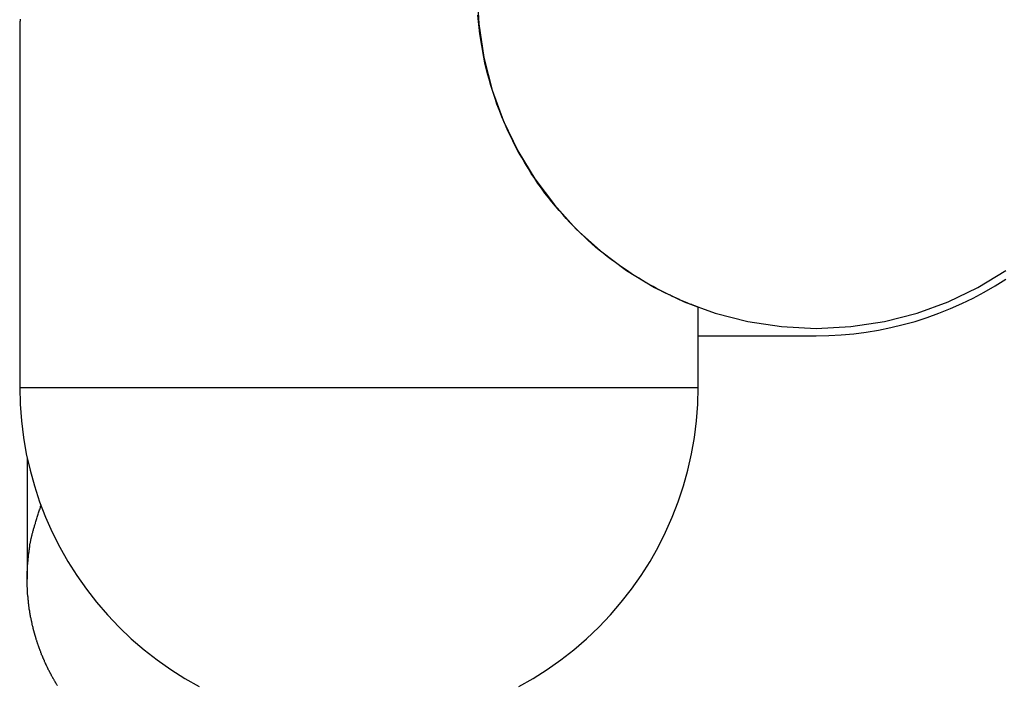
# Model space of a CAD drawing. Extents: x -67 to 67, y -56 to 56.
# Drawn here: x -51 to -49, y -19 to -18 of the extents above; entities that cross this region are included whole.
import ezdxf

# ---------------------------------------------------------------- set-up
doc = ezdxf.new("R2010")
doc.units = 0
doc.layers.get('0').update_dxf_attribs({"linetype": 'CONTINUOUS'})

msp = doc.modelspace()

# ---------------------------------------------------------------- linework, layer by layer
at = {"color": 0}
for points in [[(-50.1861, -17.5083), (-50.1824, -17.5787), (-50.172, -17.6472), (-50.1549, -17.7132), (-50.1317, -17.7767), (-50.1025, -17.8369), (-50.068, -17.8939), (-50.0283, -17.947), (-49.9839, -17.9961), (-49.9348, -18.0405), (-49.8817, -18.0802), (-49.8247, -18.1147), (-49.7645, -18.1439), (-49.701, -18.1671), (-49.635, -18.1842), (-49.5665, -18.1946), (-49.4961, -18.1983), (-49.4961, -18.1983), (-49.4254, -18.1946), (-49.3569, -18.1842), (-49.2907, -18.1671), (-49.2274, -18.1439), (-49.167, -18.1147), (-49.1102, -18.0802)], [(-49.7361, -18.1552), (-49.7361, -18.1552), (-49.7361, -18.155), (-49.7361, -18.155), (-49.7361, -18.155), (-49.7361, -18.155), (-49.7361, -18.155), (-49.7361, -18.155), (-49.7361, -18.155), (-49.7362, -18.155), (-49.7362, -18.155), (-49.7362, -18.155), (-49.7362, -18.155), (-49.7364, -18.155), (-49.7364, -18.155), (-49.7364, -18.155), (-49.7364, -18.155), (-49.7367, -18.155), (-49.7367, -18.155), (-49.7369, -18.1547), (-49.7372, -18.1546), (-49.7375, -18.1543), (-49.7381, -18.1543), (-49.7385, -18.154), (-49.7391, -18.1538), (-49.7397, -18.1535), (-49.7404, -18.1535), (-49.741, -18.1532), (-49.7418, -18.1529), (-49.7426, -18.1526), (-49.7435, -18.1523), (-49.7444, -18.1518), (-49.7453, -18.1515), (-49.7463, -18.1512), (-49.7475, -18.1509), (-49.7475, -18.1509), (-49.7498, -18.1497), (-49.7525, -18.1487), (-49.7553, -18.1475), (-49.7584, -18.1464), (-49.7616, -18.1449), (-49.765, -18.1436), (-49.7685, -18.142), (-49.7724, -18.1405), (-49.7762, -18.1387), (-49.7802, -18.1369), (-49.7844, -18.1349), (-49.7888, -18.133), (-49.7932, -18.1308), (-49.7978, -18.1287), (-49.8026, -18.1263), (-49.8075, -18.1241), (-49.8075, -18.1241), (-49.8139, -18.1206), (-49.8206, -18.117), (-49.8274, -18.1132), (-49.8345, -18.1094), (-49.8416, -18.1052), (-49.849, -18.1009), (-49.8565, -18.0963), (-49.8643, -18.0917), (-49.872, -18.0866), (-49.8799, -18.0814), (-49.888, -18.0759), (-49.8962, -18.0703), (-49.9043, -18.0643), (-49.9126, -18.0582), (-49.921, -18.0517), (-49.9295, -18.0452), (-49.9295, -18.0452), (-49.937, -18.0389), (-49.9445, -18.0326), (-49.952, -18.026), (-49.9595, -18.0193), (-49.967, -18.0122), (-49.9745, -18.0052), (-49.982, -17.9978), (-49.9895, -17.9905), (-49.9967, -17.9826), (-50.0042, -17.9747), (-50.0115, -17.9665), (-50.019, -17.9583), (-50.0262, -17.9496), (-50.0335, -17.9409), (-50.0406, -17.9319), (-50.0478, -17.9228), (-50.0478, -17.9228), (-50.0547, -17.913), (-50.0618, -17.9032), (-50.0685, -17.8931), (-50.0754, -17.8829), (-50.082, -17.8722), (-50.0886, -17.8615), (-50.0949, -17.8505), (-50.1013, -17.8395), (-50.1073, -17.8279), (-50.1132, -17.8164), (-50.1189, -17.8045), (-50.1246, -17.7926), (-50.1299, -17.7802), (-50.1352, -17.7678), (-50.1402, -17.755), (-50.1452, -17.7423), (-50.1452, -17.7423), (-50.1485, -17.7324), (-50.1519, -17.7224), (-50.155, -17.7121), (-50.1583, -17.7018), (-50.1612, -17.691), (-50.1642, -17.6802), (-50.1669, -17.6691), (-50.1696, -17.658), (-50.1718, -17.6464), (-50.1741, -17.6347), (-50.1762, -17.6228), (-50.1782, -17.6109), (-50.1798, -17.5986), (-50.1815, -17.5862), (-50.1828, -17.5736), (-50.1841, -17.561)], [(-51.1151, -17.5689), (-51.1151, -17.5701), (-51.1151, -17.571), (-51.1154, -17.5721), (-51.1154, -17.5729), (-51.1155, -17.5738), (-51.1155, -17.5745), (-51.1158, -17.5754), (-51.1158, -17.5754), (-51.1158, -17.5756), (-51.1158, -17.5759), (-51.1158, -17.5762), (-51.1158, -17.5765), (-51.1158, -17.5766), (-51.1158, -17.5769), (-51.1158, -17.5772), (-51.1159, -17.5775), (-51.1159, -17.5775), (-51.1159, -17.5777), (-51.1159, -17.5777), (-51.1159, -17.578), (-51.1159, -17.578), (-51.1159, -17.5781), (-51.1159, -17.5781), (-51.1161, -17.5783)], [(-51.1161, -17.5783), (-51.1161, -17.5783)], [(-51.1161, -17.5783), (-51.1161, -18.3183)], [(-51.1161, -17.5783), (-51.1161, -18.3183)], [(-51.1161, -17.5783), (-51.1161, -18.3183)], [(-51.1161, -17.5783), (-51.1161, -18.3183)], [(-51.1161, -17.5783), (-51.1161, -18.3183)], [(-51.1161, -17.5783), (-51.1161, -18.3183)], [(-51.1161, -17.5783), (-51.1161, -18.3183)], [(-51.1161, -17.5783), (-51.1161, -18.3183)], [(-51.1161, -17.5783), (-51.1161, -18.3183)], [(-51.1161, -17.5783), (-51.1161, -18.3183)], [(-51.1161, -17.5783), (-51.1161, -18.3183)], [(-51.1161, -17.5783), (-51.1161, -18.3183)], [(-51.1161, -17.5783), (-51.1161, -18.3183)], [(-51.1161, -17.5783), (-51.1161, -18.3183)], [(-51.1161, -17.5783), (-51.1161, -18.3183)], [(-51.1161, -17.5783), (-51.1161, -18.3183)], [(-51.1161, -17.5783), (-51.1161, -18.3183)], [(-51.1161, -17.5783), (-51.1161, -18.3183)], [(-51.1161, -17.5783), (-51.1161, -18.3183)], [(-51.1161, -17.5783), (-51.1161, -18.3183)], [(-51.1161, -17.5783), (-51.1161, -18.3183)], [(-49.4961, -18.2133), (-49.4961, -18.2133), (-49.4703, -18.2127), (-49.4447, -18.2113), (-49.4192, -18.209), (-49.394, -18.2058), (-49.3688, -18.2015), (-49.3439, -18.1965), (-49.3191, -18.1906), (-49.2947, -18.1839), (-49.2703, -18.176), (-49.2464, -18.1675), (-49.2227, -18.158), (-49.1995, -18.1478), (-49.1765, -18.1365), (-49.154, -18.1246), (-49.1318, -18.1118), (-49.1102, -18.0983)], [(-49.7361, -18.1552), (-49.7361, -18.1552)], [(-49.7361, -18.3183), (-49.7361, -18.1552)], [(-49.7361, -18.3183), (-49.7361, -18.1552)], [(-49.7361, -18.3183), (-49.7361, -18.1552)], [(-49.7361, -18.3183), (-49.7361, -18.1552)], [(-49.7361, -18.3183), (-49.7361, -18.1552)], [(-49.7361, -18.3183), (-49.7361, -18.1552)], [(-49.7361, -18.3183), (-49.7361, -18.1552)], [(-49.7361, -18.3183), (-49.7361, -18.1552)], [(-49.7361, -18.3183), (-49.7361, -18.1552)], [(-49.7361, -18.3183), (-49.7361, -18.1552)], [(-49.7361, -18.3183), (-49.7361, -18.1552)], [(-49.7361, -18.3183), (-49.7361, -18.1552)], [(-49.7361, -18.3183), (-49.7361, -18.1552)], [(-49.7361, -18.3183), (-49.7361, -18.1552)], [(-49.7361, -18.3183), (-49.7361, -18.1552)], [(-49.7361, -18.3183), (-49.7361, -18.1552)], [(-49.7361, -18.3183), (-49.7361, -18.1552)], [(-49.7361, -18.3183), (-49.7361, -18.1552)], [(-49.7361, -18.3183), (-49.7361, -18.1552)], [(-49.7361, -18.3183), (-49.7361, -18.1552)], [(-49.7361, -18.3183), (-49.7361, -18.1552)], [(-49.7361, -18.2133), (-49.7361, -18.2133)], [(-49.7361, -18.2133), (-49.4961, -18.2133)], [(-49.7361, -18.2133), (-49.4961, -18.2133)], [(-49.7361, -18.2133), (-49.4961, -18.2133)], [(-49.7361, -18.2133), (-49.4961, -18.2133)], [(-49.7361, -18.2133), (-49.4961, -18.2133)], [(-49.7361, -18.2133), (-49.4961, -18.2133)], [(-49.7361, -18.2133), (-49.4961, -18.2133)], [(-49.7361, -18.2133), (-49.4961, -18.2133)], [(-49.7361, -18.2133), (-49.4961, -18.2133)], [(-49.7361, -18.2133), (-49.4961, -18.2133)], [(-49.7361, -18.2133), (-49.4961, -18.2133)], [(-49.7361, -18.2133), (-49.4961, -18.2133)], [(-49.7361, -18.2133), (-49.4961, -18.2133)], [(-49.7361, -18.2133), (-49.4961, -18.2133)], [(-49.7361, -18.2133), (-49.4961, -18.2133)], [(-49.7361, -18.2133), (-49.4961, -18.2133)], [(-49.7361, -18.2133), (-49.4961, -18.2133)], [(-49.7361, -18.2133), (-49.4961, -18.2133)], [(-49.7361, -18.2133), (-49.4961, -18.2133)], [(-49.7361, -18.2133), (-49.4961, -18.2133)], [(-49.7361, -18.2133), (-49.4961, -18.2133)], [(-49.4961, -18.2133), (-49.4961, -18.2133)], [(-51.1161, -18.3183), (-51.1161, -18.3183), (-51.1152, -18.3523), (-51.1126, -18.3864), (-51.1084, -18.4201), (-51.1026, -18.4535), (-51.0951, -18.4864), (-51.0861, -18.5188), (-51.0755, -18.5508), (-51.0635, -18.5823), (-51.0498, -18.6129), (-51.0347, -18.6431), (-51.018, -18.6723), (-51.0001, -18.701), (-50.9805, -18.7286), (-50.9597, -18.7554), (-50.9374, -18.7813), (-50.914, -18.8062), (-50.914, -18.8062), (-50.8891, -18.8296), (-50.8632, -18.8519), (-50.8364, -18.8727), (-50.8088, -18.8923), (-50.7801, -18.9102), (-50.7509, -18.9269)], [(-51.1161, -18.3183), (-51.1161, -18.3183)], [(-51.1161, -18.3183), (-51.1161, -18.3183)], [(-51.1161, -18.3183), (-50.4261, -18.3183)], [(-51.1161, -18.3183), (-50.4261, -18.3183)], [(-51.1161, -18.3183), (-50.4261, -18.3183)], [(-51.1161, -18.3183), (-50.4261, -18.3183)], [(-51.1161, -18.3183), (-50.4261, -18.3183)], [(-51.1161, -18.3183), (-50.4261, -18.3183)], [(-51.1161, -18.3183), (-50.4261, -18.3183)], [(-51.1161, -18.3183), (-50.4261, -18.3183)], [(-51.1161, -18.3183), (-50.4261, -18.3183)], [(-51.1161, -18.3183), (-50.4261, -18.3183)], [(-51.1161, -18.3183), (-50.4261, -18.3183)], [(-51.1161, -18.3183), (-50.4261, -18.3183)], [(-51.1161, -18.3183), (-50.4261, -18.3183)], [(-51.1161, -18.3183), (-50.4261, -18.3183)], [(-51.1161, -18.3183), (-50.4261, -18.3183)], [(-51.1161, -18.3183), (-50.4261, -18.3183)], [(-51.1161, -18.3183), (-50.4261, -18.3183)], [(-51.1161, -18.3183), (-50.4261, -18.3183)], [(-51.1161, -18.3183), (-50.4261, -18.3183)], [(-51.1161, -18.3183), (-50.4261, -18.3183)], [(-51.1161, -18.3183), (-50.4261, -18.3183)], [(-50.4261, -18.3183), (-50.4261, -18.3183)], [(-50.4261, -18.3183), (-49.7361, -18.3183)], [(-50.4261, -18.3183), (-49.7361, -18.3183)], [(-50.4261, -18.3183), (-49.7361, -18.3183)], [(-50.4261, -18.3183), (-49.7361, -18.3183)], [(-50.4261, -18.3183), (-49.7361, -18.3183)], [(-50.4261, -18.3183), (-49.7361, -18.3183)], [(-50.4261, -18.3183), (-49.7361, -18.3183)], [(-50.4261, -18.3183), (-49.7361, -18.3183)], [(-50.4261, -18.3183), (-49.7361, -18.3183)], [(-50.4261, -18.3183), (-49.7361, -18.3183)], [(-50.4261, -18.3183), (-49.7361, -18.3183)], [(-50.4261, -18.3183), (-49.7361, -18.3183)], [(-50.4261, -18.3183), (-49.7361, -18.3183)], [(-50.4261, -18.3183), (-49.7361, -18.3183)], [(-50.4261, -18.3183), (-49.7361, -18.3183)], [(-50.4261, -18.3183), (-49.7361, -18.3183)], [(-50.4261, -18.3183), (-49.7361, -18.3183)], [(-50.4261, -18.3183), (-49.7361, -18.3183)], [(-50.4261, -18.3183), (-49.7361, -18.3183)], [(-50.4261, -18.3183), (-49.7361, -18.3183)], [(-50.4261, -18.3183), (-49.7361, -18.3183)], [(-50.4261, -18.3183), (-50.4261, -18.3183)], [(-50.101, -18.9269), (-50.0716, -18.9102), (-50.0432, -18.8923), (-50.0154, -18.8727), (-49.9887, -18.8519), (-49.9628, -18.8296), (-49.9382, -18.8062), (-49.9382, -18.8062), (-49.9145, -18.7813), (-49.8923, -18.7554), (-49.8713, -18.7286), (-49.8519, -18.701), (-49.8338, -18.6723), (-49.8172, -18.6431), (-49.8021, -18.6129), (-49.7885, -18.5823), (-49.7763, -18.5508), (-49.7657, -18.5188), (-49.7567, -18.4864), (-49.7494, -18.4535), (-49.7435, -18.4201), (-49.7394, -18.3864), (-49.7368, -18.3523), (-49.7361, -18.3183)], [(-49.7361, -18.3183), (-49.7361, -18.3183)], [(-49.7361, -18.3183), (-49.7361, -18.3183)], [(-51.1011, -18.4614), (-51.1011, -18.4614)], [(-51.1011, -18.4614), (-51.1011, -18.7085)], [(-51.1011, -18.4614), (-51.1011, -18.7085)], [(-51.1011, -18.4614), (-51.1011, -18.7085)], [(-51.1011, -18.4614), (-51.1011, -18.7085)], [(-51.1011, -18.4614), (-51.1011, -18.7085)], [(-51.1011, -18.4614), (-51.1011, -18.7085)], [(-51.1011, -18.4614), (-51.1011, -18.7085)], [(-51.1011, -18.4614), (-51.1011, -18.7085)], [(-51.1011, -18.4614), (-51.1011, -18.7085)], [(-51.1011, -18.4614), (-51.1011, -18.7085)], [(-51.1011, -18.4614), (-51.1011, -18.7085)], [(-51.1011, -18.4614), (-51.1011, -18.7085)], [(-51.1011, -18.4614), (-51.1011, -18.7085)], [(-51.1011, -18.4614), (-51.1011, -18.7085)], [(-51.1011, -18.4614), (-51.1011, -18.7085)], [(-51.1011, -18.4614), (-51.1011, -18.7085)], [(-51.1011, -18.4614), (-51.1011, -18.7085)], [(-51.1011, -18.4614), (-51.1011, -18.7085)], [(-51.1011, -18.4614), (-51.1011, -18.7085)], [(-51.1011, -18.4614), (-51.1011, -18.7085)], [(-51.1011, -18.4614), (-51.1011, -18.7085)], [(-51.0394, -18.925), (-51.04, -18.9241), (-51.0406, -18.9232), (-51.0412, -18.9223), (-51.0418, -18.9215), (-51.0418, -18.9215), (-51.0421, -18.9205), (-51.0427, -18.9196), (-51.0433, -18.9187), (-51.0439, -18.9178), (-51.0442, -18.9169), (-51.0448, -18.916), (-51.0454, -18.9151), (-51.046, -18.9142), (-51.0463, -18.9133), (-51.0469, -18.9124), (-51.0475, -18.9115), (-51.0481, -18.9106), (-51.0484, -18.9097), (-51.049, -18.9088), (-51.0496, -18.9079), (-51.0502, -18.907), (-51.0502, -18.907), (-51.0505, -18.9058), (-51.0511, -18.9049), (-51.0514, -18.904), (-51.052, -18.9031), (-51.0523, -18.9022), (-51.0529, -18.9013), (-51.0534, -18.9004), (-51.054, -18.8995), (-51.0543, -18.8985), (-51.0549, -18.8976), (-51.0552, -18.8967), (-51.0558, -18.8958), (-51.0561, -18.8949), (-51.0567, -18.894), (-51.0573, -18.8931), (-51.0579, -18.8922), (-51.0579, -18.8922), (-51.0582, -18.891), (-51.0587, -18.8901), (-51.059, -18.8892), (-51.0596, -18.8883), (-51.0599, -18.8874), (-51.0605, -18.8865), (-51.0608, -18.8856), (-51.0614, -18.8847), (-51.0617, -18.8835), (-51.0623, -18.8826), (-51.0626, -18.8817), (-51.0632, -18.8808), (-51.0635, -18.8799), (-51.0641, -18.879), (-51.0644, -18.8781), (-51.065, -18.8772), (-51.065, -18.8772), (-51.0653, -18.876), (-51.0656, -18.8751), (-51.0659, -18.8742), (-51.0665, -18.8733), (-51.0668, -18.8723), (-51.0673, -18.8714), (-51.0676, -18.8705), (-51.0682, -18.8696), (-51.0685, -18.8684), (-51.0688, -18.8675), (-51.0691, -18.8666), (-51.0697, -18.8657), (-51.07, -18.8648), (-51.0705, -18.8639), (-51.0708, -18.863), (-51.0714, -18.8621), (-51.0714, -18.8621), (-51.0717, -18.8609), (-51.072, -18.86), (-51.0723, -18.8591), (-51.0728, -18.8582), (-51.0731, -18.857), (-51.0734, -18.8561), (-51.0737, -18.8552), (-51.0743, -18.8543), (-51.0746, -18.8531), (-51.0749, -18.8522), (-51.0752, -18.8513), (-51.0757, -18.8504), (-51.076, -18.8495), (-51.0763, -18.8486), (-51.0766, -18.8477), (-51.0772, -18.8468), (-51.0772, -18.8468), (-51.0775, -18.8456), (-51.0778, -18.8447), (-51.0781, -18.8438), (-51.0784, -18.8429), (-51.0787, -18.8417), (-51.079, -18.8408), (-51.0793, -18.8399), (-51.0797, -18.839), (-51.08, -18.8378), (-51.0803, -18.8369), (-51.0806, -18.836), (-51.0809, -18.8351), (-51.0812, -18.8342), (-51.0815, -18.8333), (-51.0818, -18.8324), (-51.0823, -18.8315), (-51.0823, -18.8315), (-51.0824, -18.8303), (-51.0827, -18.8294), (-51.083, -18.8285), (-51.0833, -18.8276), (-51.0836, -18.8264), (-51.0839, -18.8255), (-51.0842, -18.8246), (-51.0845, -18.8237), (-51.0847, -18.8225), (-51.085, -18.8216), (-51.0853, -18.8207), (-51.0856, -18.8198), (-51.0859, -18.8188), (-51.0862, -18.8179), (-51.0865, -18.817), (-51.0868, -18.8161), (-51.0868, -18.8161), (-51.0868, -18.8149), (-51.0871, -18.814), (-51.0874, -18.8131), (-51.0877, -18.8122), (-51.0878, -18.811), (-51.0881, -18.8101), (-51.0884, -18.8092), (-51.0887, -18.8083), (-51.0887, -18.8071), (-51.089, -18.8062), (-51.0893, -18.8053), (-51.0896, -18.8044), (-51.0898, -18.8034), (-51.0901, -18.8025), (-51.0904, -18.8016), (-51.0907, -18.8007), (-51.0907, -18.8007), (-51.0907, -18.7995), (-51.091, -18.7986), (-51.091, -18.7977), (-51.0913, -18.7968), (-51.0913, -18.7956), (-51.0916, -18.7947), (-51.0919, -18.7938), (-51.0922, -18.7929), (-51.0922, -18.7917), (-51.0925, -18.7908), (-51.0927, -18.7899), (-51.093, -18.789), (-51.093, -18.7881), (-51.0933, -18.7872), (-51.0936, -18.7863), (-51.0939, -18.7854), (-51.0939, -18.7854), (-51.0939, -18.7842), (-51.0942, -18.7833), (-51.0942, -18.7824), (-51.0945, -18.7815), (-51.0945, -18.7803), (-51.0948, -18.7794), (-51.0949, -18.7785), (-51.0952, -18.7776), (-51.0952, -18.7764), (-51.0955, -18.7755), (-51.0955, -18.7746), (-51.0958, -18.7737), (-51.0958, -18.7728), (-51.0961, -18.7719), (-51.0962, -18.771), (-51.0965, -18.7701), (-51.0965, -18.7701), (-51.0965, -18.7689), (-51.0966, -18.768), (-51.0966, -18.7671), (-51.0969, -18.7662), (-51.0969, -18.7651), (-51.0972, -18.7642), (-51.0972, -18.7633), (-51.0975, -18.7624), (-51.0975, -18.7612), (-51.0976, -18.7603), (-51.0976, -18.7594), (-51.0979, -18.7585), (-51.0979, -18.7576), (-51.0982, -18.7567), (-51.0982, -18.7558), (-51.0985, -18.7549), (-51.0985, -18.7549), (-51.0985, -18.7537), (-51.0985, -18.7528), (-51.0985, -18.7519), (-51.0988, -18.751), (-51.0988, -18.7501), (-51.0989, -18.7492), (-51.0989, -18.7483), (-51.0992, -18.7474), (-51.0992, -18.7462), (-51.0992, -18.7453), (-51.0992, -18.7444), (-51.0995, -18.7435), (-51.0995, -18.7426), (-51.0996, -18.7417), (-51.0996, -18.7408), (-51.0999, -18.7399), (-51.0999, -18.7399), (-51.0999, -18.7387), (-51.0999, -18.7378), (-51.0999, -18.7369), (-51.1, -18.736), (-51.1, -18.7351), (-51.1, -18.7342), (-51.1, -18.7333), (-51.1003, -18.7324), (-51.1003, -18.7313), (-51.1003, -18.7304), (-51.1003, -18.7295), (-51.1005, -18.7286), (-51.1005, -18.7277), (-51.1005, -18.7268), (-51.1005, -18.7259), (-51.1008, -18.725), (-51.1008, -18.725), (-51.1008, -18.7238), (-51.1008, -18.7229), (-51.1008, -18.722), (-51.1008, -18.7211), (-51.1008, -18.7202), (-51.1008, -18.7193), (-51.1008, -18.7184), (-51.1009, -18.7175), (-51.1009, -18.7166), (-51.1009, -18.7157), (-51.1009, -18.7148), (-51.1009, -18.7139), (-51.1009, -18.713), (-51.1009, -18.7121), (-51.1009, -18.7112), (-51.1011, -18.7103), (-51.1011, -18.7103), (-51.101, -18.7092), (-51.101, -18.7083), (-51.101, -18.7074), (-51.101, -18.7065), (-51.101, -18.7056), (-51.101, -18.7047), (-51.101, -18.7038), (-51.101, -18.7029), (-51.101, -18.702), (-51.101, -18.7011), (-51.101, -18.7002), (-51.101, -18.6993), (-51.101, -18.6984), (-51.101, -18.6975), (-51.101, -18.6966), (-51.101, -18.6957), (-51.101, -18.6957), (-51.1007, -18.6945), (-51.1007, -18.6936), (-51.1007, -18.6927), (-51.1007, -18.6918), (-51.1005, -18.6909), (-51.1005, -18.69), (-51.1005, -18.6891), (-51.1005, -18.6882), (-51.1002, -18.6871), (-51.1002, -18.6862), (-51.1002, -18.6853), (-51.1002, -18.6844), (-51.1002, -18.6835), (-51.1002, -18.6826), (-51.1002, -18.6817), (-51.1002, -18.6808), (-51.1002, -18.6808), (-51.0999, -18.6796), (-51.0999, -18.6787), (-51.0997, -18.6778), (-51.0997, -18.6769), (-51.0994, -18.6757), (-51.0994, -18.6748), (-51.0994, -18.6739), (-51.0994, -18.673), (-51.0991, -18.6718), (-51.0991, -18.6709), (-51.099, -18.67), (-51.099, -18.6691), (-51.0987, -18.668), (-51.0987, -18.6671), (-51.0987, -18.6662), (-51.0987, -18.6653), (-51.0987, -18.6653), (-51.0984, -18.6641), (-51.0984, -18.6632), (-51.0982, -18.6623), (-51.0982, -18.6614), (-51.0979, -18.6605), (-51.0979, -18.6596), (-51.0979, -18.6587), (-51.0979, -18.6578), (-51.0976, -18.6569), (-51.0976, -18.656), (-51.0973, -18.6551), (-51.0973, -18.6542), (-51.097, -18.6533), (-51.097, -18.6524), (-51.097, -18.6515), (-51.097, -18.6506), (-51.097, -18.6506), (-51.0967, -18.6497), (-51.0967, -18.6488), (-51.0964, -18.6479), (-51.0964, -18.6472), (-51.0961, -18.6463), (-51.0961, -18.6454), (-51.0961, -18.6445), (-51.0961, -18.6439), (-51.0958, -18.643), (-51.0958, -18.6421), (-51.0955, -18.6412), (-51.0955, -18.6406), (-51.0952, -18.6397), (-51.0952, -18.6388), (-51.0952, -18.6379), (-51.0952, -18.6373), (-51.0952, -18.6373), (-51.0949, -18.6361), (-51.0946, -18.6349), (-51.0943, -18.6337), (-51.0943, -18.6328), (-51.094, -18.6316), (-51.0937, -18.6307), (-51.0934, -18.6295), (-51.0934, -18.6286), (-51.0931, -18.6274), (-51.0928, -18.6263), (-51.0925, -18.6251), (-51.0924, -18.6242), (-51.0921, -18.623), (-51.0918, -18.6221), (-51.0915, -18.6209), (-51.0915, -18.62), (-51.0915, -18.62), (-51.0909, -18.6182), (-51.0906, -18.6165), (-51.09, -18.6147), (-51.0897, -18.6132), (-51.0891, -18.6114), (-51.0888, -18.6099), (-51.0882, -18.6081), (-51.0879, -18.6066), (-51.0873, -18.6048), (-51.0868, -18.6033), (-51.0862, -18.6015), (-51.0859, -18.6), (-51.0853, -18.5982), (-51.0848, -18.5967), (-51.0842, -18.595), (-51.0839, -18.5935), (-51.0839, -18.5935), (-51.083, -18.5911), (-51.0824, -18.589), (-51.0818, -18.5868), (-51.0812, -18.5847), (-51.0803, -18.5823), (-51.0797, -18.5802), (-51.0791, -18.5781), (-51.0785, -18.576), (-51.0776, -18.5736), (-51.077, -18.5715), (-51.0762, -18.5694), (-51.0756, -18.5673), (-51.0747, -18.565), (-51.0741, -18.5629), (-51.0735, -18.5608), (-51.0729, -18.5587)], [(-51.1011, -18.7085), (-51.1011, -18.7085)]]:
    msp.add_lwpolyline(points, dxfattribs=at)

doc.saveas('drawing.dxf')
